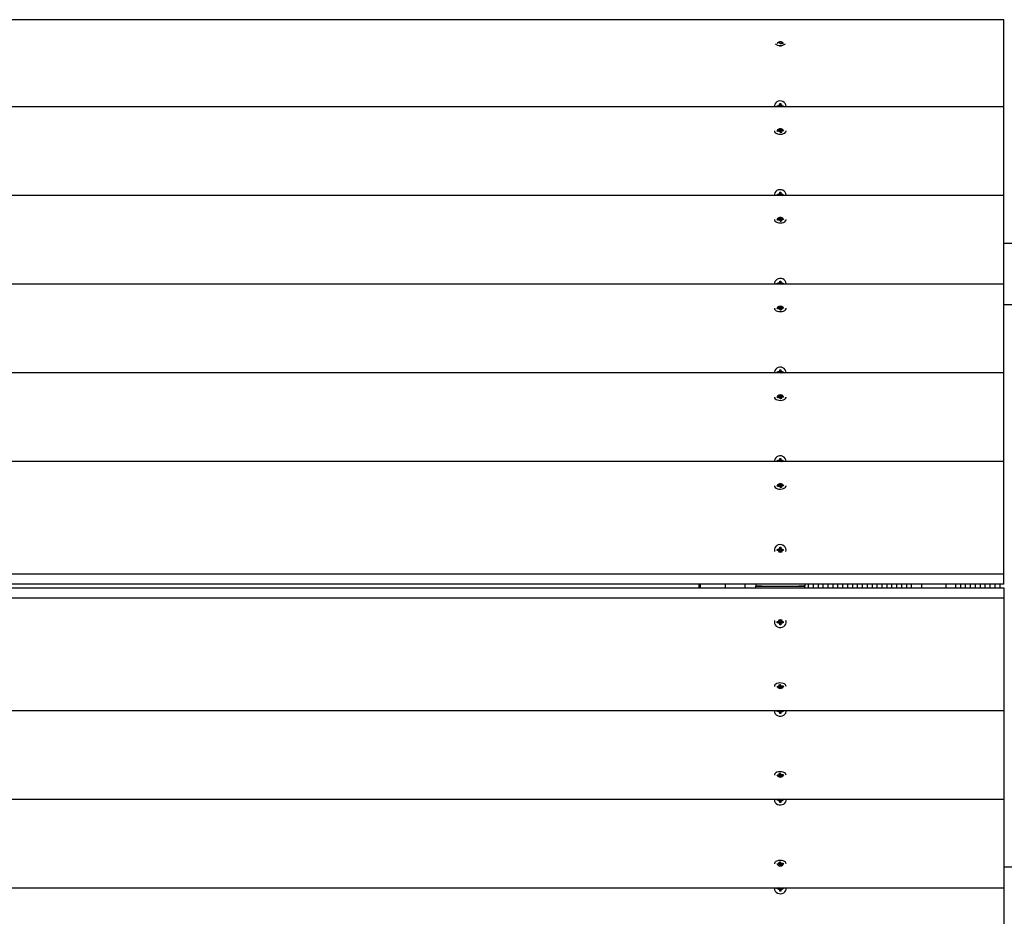
# Model space of a CAD drawing. Units: millimetres. Extents: x 0.4 to 19, y 2.4 to 14.8.
# Drawn here: x 14.5 to 15.3, y 11.9 to 12.6 of the extents above; entities that cross this region are included whole.
import ezdxf

# ---------------------------------------------------------------- set-up
doc = ezdxf.new("R2010")
doc.units = ezdxf.units.MM
doc.header["$LTSCALE"] = 100
doc.header["$PDSIZE"] = -1
doc.linetypes.add('SLD-Сплошная', pattern=[0])
doc.styles.add('SLDTEXTSTYLE1', font='isocpeui.ttf')
doc.dimstyles.new('SLDDIMSTYLE3', dxfattribs={"dimtxt": 0.3, "dimasz": 0.3, "dimexe": 0, "dimexo": 0.0625, "dimgap": 0.075, "dimtad": 1, "dimrnd": 1e-09, "dimzin": 12, "dimdsep": 46, "dimtxsty": 'SLDTEXTSTYLE1', "dimcen": 0.09, "dimadec": 0, "dimazin": 3, "dimtfac": 1, "dimtofl": 0, "dimtmove": 0, "dimatfit": 3, "dimfxl": 1, "dimfrac": 2, "dimtolj": 1, "dimtzin": 12, "dimarcsym": 0})

# ---------------------------------------------------------------- blocks, each defined once
blk = doc.blocks.new('*D32')
at = {"color": 0, "lineweight": -2, "transparency": 16777216}
for p, q in [((4.28787, 12.35324), (4.28787, 3.87601)), ((16.9502, 9.59524), (16.9502, 3.87601)), ((4.58787, 3.87601), (16.6502, 3.87601))]:
    blk.add_line(p, q, dxfattribs=at)
at = {"color": 0, "transparency": 16777216}
for points in [[(4.58787, 3.92601), (4.58787, 3.82601), (4.28787, 3.87601)], [(16.6502, 3.92601), (16.6502, 3.82601), (16.9502, 3.87601)]]:
    blk.add_solid(points, dxfattribs=at)
at = {"layer": 'Defpoints', "color": 0, "transparency": 16777216}
for p in [(4.28787, 12.41574), (16.9502, 9.65774), (16.9502, 3.87601)]:
    blk.add_point(p, dxfattribs=at)
at = {"color": 0, "transparency": 16777216, "insert": (10.61904, 4.10101), "char_height": 0.3, "attachment_point": 5, "style": 'SLDTEXTSTYLE1'}
blk.add_mtext('\\A1;12.66 м', dxfattribs=at)

msp = doc.modelspace()

# ---------------------------------------------------------------- linework, layer by layer
at = {"color": 7, "linetype": 'SLD-Сплошная', "lineweight": 25}
for p, q in [((15.27504, 12.58205), (13.67504, 12.58205)), ((15.27504, 12.51119), (15.27504, 12.58205)), ((15.09192, 12.56339), (15.09111, 12.5633)), ((15.09206, 12.56298), (15.0923, 12.56337)), ((15.09261, 12.56325), (15.09206, 12.56298)), ((15.09299, 12.56236), (15.09277, 12.56305)), ((15.09398, 12.56247), (15.09299, 12.56236)), ((15.09374, 12.56324), (15.09374, 12.56244)), ((15.09375, 12.56316), (15.09398, 12.56247)), ((15.09446, 12.56324), (15.09378, 12.56337)), ((15.09399, 12.56355), (15.09446, 12.56324)), ((15.09181, 12.51263), (15.09244, 12.5123)), ((15.09217, 12.51206), (15.09181, 12.51263)), ((15.09254, 12.51374), (15.09354, 12.51374)), ((15.09254, 12.51263), (15.09254, 12.51374)), ((15.09254, 12.51223), (15.09254, 12.51263)), ((15.09354, 12.51374), (15.09354, 12.51263)), ((15.09354, 12.51223), (15.09354, 12.51263)), ((15.09363, 12.5123), (15.09426, 12.51263)), ((15.09426, 12.51263), (15.0939, 12.51206)), ((15.27504, 12.51119), (13.67504, 12.51119)), ((15.08824, 12.51152), (15.08824, 12.51136)), ((15.09059, 12.51197), (15.09181, 12.51197)), ((15.09059, 12.51119), (15.09059, 12.51197)), ((15.09094, 12.51171), (15.09059, 12.51197)), ((15.09426, 12.51197), (15.09549, 12.51197)), ((15.09513, 12.51171), (15.09549, 12.51197)), ((15.09549, 12.51197), (15.09549, 12.51119)), ((15.09784, 12.51136), (15.09784, 12.51152)), ((15.27504, 12.43892), (15.27504, 12.51119)), ((15.09054, 12.49155), (15.09174, 12.49168)), ((15.09072, 12.49099), (15.09054, 12.49155)), ((15.09094, 12.49101), (15.09054, 12.49155)), ((15.09192, 12.49112), (15.09072, 12.49099)), ((15.09161, 12.49209), (15.09229, 12.49195)), ((15.09208, 12.49177), (15.09161, 12.49209)), ((15.09206, 12.49071), (15.0923, 12.4911)), ((15.09261, 12.49098), (15.09206, 12.49071)), ((15.09232, 12.49217), (15.09209, 12.49286)), ((15.0921, 12.49286), (15.09307, 12.49296)), ((15.09233, 12.49084), (15.09233, 12.49209)), ((15.09299, 12.49009), (15.09277, 12.49078)), ((15.09294, 12.49026), (15.09333, 12.49031)), ((15.09398, 12.4902), (15.09299, 12.49009)), ((15.09308, 12.49296), (15.0933, 12.49227)), ((15.0933, 12.49053), (15.09308, 12.49296)), ((15.09346, 12.49208), (15.09401, 12.49235)), ((15.09374, 12.49097), (15.09374, 12.49017)), ((15.09375, 12.49089), (15.09398, 12.4902)), ((15.09401, 12.49235), (15.09377, 12.49195)), ((15.09446, 12.49097), (15.09378, 12.4911)), ((15.09399, 12.49128), (15.09446, 12.49097)), ((15.09415, 12.49194), (15.09535, 12.49207)), ((15.09554, 12.4915), (15.09433, 12.49137)), ((15.09495, 12.49144), (15.09535, 12.49207)), ((15.09535, 12.49207), (15.09554, 12.4915)), ((15.09181, 12.44036), (15.09244, 12.44003)), ((15.09217, 12.43979), (15.09181, 12.44036)), ((15.09254, 12.44147), (15.09354, 12.44147)), ((15.09254, 12.44036), (15.09254, 12.44147)), ((15.09254, 12.43946), (15.09254, 12.44036)), ((15.09354, 12.44147), (15.09354, 12.44036)), ((15.09354, 12.43946), (15.09354, 12.44036)), ((15.09363, 12.44003), (15.09426, 12.44036)), ((15.09426, 12.44036), (15.0939, 12.43979)), ((15.27504, 12.43892), (13.67504, 12.43892)), ((15.08824, 12.43925), (15.08824, 12.439)), ((15.08824, 12.439), (15.08824, 12.43889)), ((15.09059, 12.4397), (15.09181, 12.4397)), ((15.09059, 12.43892), (15.09059, 12.4397)), ((15.09165, 12.43892), (15.09059, 12.4397)), ((15.09253, 12.43928), (15.09354, 12.43928)), ((15.09426, 12.4397), (15.09549, 12.4397)), ((15.09442, 12.43892), (15.09549, 12.4397)), ((15.09549, 12.4397), (15.09549, 12.43892)), ((15.09783, 12.43889), (15.09784, 12.439)), ((15.09784, 12.439), (15.09784, 12.43925)), ((15.27504, 12.36665), (15.27504, 12.43892)), ((15.09054, 12.41928), (15.09174, 12.41941)), ((15.09072, 12.41872), (15.09054, 12.41928)), ((15.09094, 12.41874), (15.09054, 12.41928)), ((15.09192, 12.41885), (15.09072, 12.41872)), ((15.09161, 12.41982), (15.09229, 12.41968)), ((15.09208, 12.4195), (15.09161, 12.41982)), ((15.09206, 12.41844), (15.0923, 12.41883)), ((15.09261, 12.41871), (15.09206, 12.41844)), ((15.09232, 12.41989), (15.09209, 12.42058)), ((15.0921, 12.42059), (15.09307, 12.42069)), ((15.09233, 12.41857), (15.09233, 12.41982)), ((15.09299, 12.41782), (15.09277, 12.41851)), ((15.09294, 12.41799), (15.09333, 12.41804)), ((15.09398, 12.41793), (15.09299, 12.41782)), ((15.09308, 12.42069), (15.0933, 12.42)), ((15.0933, 12.41826), (15.09308, 12.42069)), ((15.09346, 12.41981), (15.09401, 12.42008)), ((15.09374, 12.4187), (15.09374, 12.4179)), ((15.09375, 12.41862), (15.09398, 12.41793)), ((15.09401, 12.42008), (15.09377, 12.41968)), ((15.09446, 12.4187), (15.09378, 12.41883)), ((15.09399, 12.41901), (15.09446, 12.4187)), ((15.09415, 12.41967), (15.09535, 12.4198)), ((15.09554, 12.41923), (15.09433, 12.4191)), ((15.09495, 12.41917), (15.09535, 12.4198)), ((15.09535, 12.4198), (15.09554, 12.41923)), ((15.53808, 12.39974), (15.27504, 12.39974)), ((15.09254, 12.3692), (15.09354, 12.3692)), ((15.09254, 12.36809), (15.09254, 12.3692)), ((15.09354, 12.3692), (15.09354, 12.36809)), ((15.27504, 12.36665), (13.67504, 12.36665)), ((15.08824, 12.36698), (15.08824, 12.36672)), ((15.08824, 12.36672), (15.08824, 12.36662)), ((15.09059, 12.36743), (15.09181, 12.36743)), ((15.09059, 12.36665), (15.09059, 12.36743)), ((15.09165, 12.36665), (15.09059, 12.36743)), ((15.09181, 12.36809), (15.09244, 12.36776)), ((15.09217, 12.36752), (15.09181, 12.36809)), ((15.09253, 12.367), (15.09354, 12.367)), ((15.09254, 12.36719), (15.09254, 12.36809)), ((15.09354, 12.36719), (15.09354, 12.36809)), ((15.09363, 12.36776), (15.09426, 12.36809)), ((15.09426, 12.36809), (15.0939, 12.36752)), ((15.09426, 12.36743), (15.09549, 12.36743)), ((15.09442, 12.36665), (15.09549, 12.36743)), ((15.09549, 12.36743), (15.09549, 12.36665)), ((15.09783, 12.36662), (15.09784, 12.36672)), ((15.09784, 12.36672), (15.09784, 12.36698)), ((15.27504, 12.29438), (15.27504, 12.36665)), ((15.09054, 12.34701), (15.09174, 12.34714)), ((15.09072, 12.34645), (15.09054, 12.34701)), ((15.09094, 12.34647), (15.09054, 12.34701)), ((15.09192, 12.34657), (15.09072, 12.34645)), ((15.09161, 12.34755), (15.09229, 12.34741)), ((15.09208, 12.34723), (15.09161, 12.34755)), ((15.09206, 12.34617), (15.0923, 12.34656)), ((15.09261, 12.34644), (15.09206, 12.34617)), ((15.09232, 12.34762), (15.09209, 12.34831)), ((15.0921, 12.34831), (15.09307, 12.34842)), ((15.09233, 12.3463), (15.09233, 12.34755)), ((15.09299, 12.34555), (15.09277, 12.34624)), ((15.09294, 12.34572), (15.09333, 12.34577)), ((15.09398, 12.34566), (15.09299, 12.34555)), ((15.09308, 12.34842), (15.0933, 12.34773)), ((15.0933, 12.34599), (15.09308, 12.34842)), ((15.09346, 12.34754), (15.09401, 12.34781)), ((15.09374, 12.34642), (15.09374, 12.34563)), ((15.09375, 12.34635), (15.09398, 12.34566)), ((15.09401, 12.34781), (15.09377, 12.34741)), ((15.09446, 12.34642), (15.09378, 12.34656)), ((15.09399, 12.34674), (15.09446, 12.34642)), ((15.09415, 12.3474), (15.09535, 12.34753)), ((15.09554, 12.34696), (15.09433, 12.34683)), ((15.09495, 12.3469), (15.09535, 12.34753)), ((15.09535, 12.34753), (15.09554, 12.34696)), ((15.63768, 12.34974), (15.27504, 12.34974)), ((15.09254, 12.29693), (15.09354, 12.29693)), ((15.09254, 12.29582), (15.09254, 12.29693)), ((15.09354, 12.29693), (15.09354, 12.29582)), ((15.27504, 12.29438), (13.67504, 12.29438)), ((15.08824, 12.29471), (15.08824, 12.29445)), ((15.08824, 12.29445), (15.08824, 12.29435)), ((15.09059, 12.29516), (15.09181, 12.29516)), ((15.09059, 12.29438), (15.09059, 12.29516)), ((15.09165, 12.29438), (15.09059, 12.29516)), ((15.09181, 12.29582), (15.09244, 12.29549)), ((15.09217, 12.29525), (15.09181, 12.29582)), ((15.09253, 12.29473), (15.09354, 12.29473)), ((15.09254, 12.29492), (15.09254, 12.29582)), ((15.09354, 12.29492), (15.09354, 12.29582)), ((15.09363, 12.29549), (15.09426, 12.29582)), ((15.09426, 12.29582), (15.0939, 12.29525)), ((15.09426, 12.29516), (15.09549, 12.29516)), ((15.09442, 12.29438), (15.09549, 12.29516)), ((15.09549, 12.29516), (15.09549, 12.29438)), ((15.09783, 12.29435), (15.09784, 12.29445)), ((15.09784, 12.29445), (15.09784, 12.29471)), ((15.27504, 12.22211), (15.27504, 12.29438)), ((15.09054, 12.27474), (15.09174, 12.27487)), ((15.09072, 12.27417), (15.09054, 12.27474)), ((15.09094, 12.2742), (15.09054, 12.27474)), ((15.09192, 12.2743), (15.09072, 12.27417)), ((15.09161, 12.27528), (15.09229, 12.27514)), ((15.09208, 12.27496), (15.09161, 12.27528)), ((15.09206, 12.2739), (15.0923, 12.27429)), ((15.09261, 12.27417), (15.09206, 12.2739)), ((15.09232, 12.27535), (15.09209, 12.27604)), ((15.0921, 12.27604), (15.09307, 12.27615)), ((15.09233, 12.27403), (15.09233, 12.27528)), ((15.09299, 12.27328), (15.09277, 12.27397)), ((15.09294, 12.27345), (15.09333, 12.27349)), ((15.09398, 12.27339), (15.09299, 12.27328)), ((15.09308, 12.27615), (15.0933, 12.27546)), ((15.0933, 12.27372), (15.09308, 12.27615)), ((15.09346, 12.27526), (15.09401, 12.27554)), ((15.09374, 12.27415), (15.09374, 12.27336)), ((15.09375, 12.27408), (15.09398, 12.27339)), ((15.09401, 12.27554), (15.09377, 12.27514)), ((15.09446, 12.27415), (15.09378, 12.27429)), ((15.09399, 12.27447), (15.09446, 12.27415)), ((15.09415, 12.27513), (15.09535, 12.27526)), ((15.09554, 12.27469), (15.09433, 12.27456)), ((15.09495, 12.27463), (15.09535, 12.27526)), ((15.09535, 12.27525), (15.09554, 12.27469)), ((15.09254, 12.22466), (15.09354, 12.22466)), ((15.09254, 12.22355), (15.09254, 12.22466)), ((15.09354, 12.22466), (15.09354, 12.22355)), ((15.27504, 12.22211), (13.67504, 12.22211)), ((15.08824, 12.22244), (15.08824, 12.22218)), ((15.08824, 12.22218), (15.08824, 12.22207)), ((15.09059, 12.22289), (15.09181, 12.22289)), ((15.09059, 12.22211), (15.09059, 12.22289)), ((15.09165, 12.22211), (15.09059, 12.22289)), ((15.09181, 12.22355), (15.09244, 12.22322)), ((15.09217, 12.22298), (15.09181, 12.22355)), ((15.09253, 12.22246), (15.09354, 12.22246)), ((15.09254, 12.22265), (15.09254, 12.22355)), ((15.09354, 12.22265), (15.09354, 12.22355)), ((15.09363, 12.22322), (15.09426, 12.22355)), ((15.09426, 12.22355), (15.0939, 12.22298)), ((15.09426, 12.22289), (15.09549, 12.22289)), ((15.09442, 12.22211), (15.09549, 12.22289)), ((15.09549, 12.22289), (15.09549, 12.22211)), ((15.09783, 12.22207), (15.09784, 12.22218)), ((15.09784, 12.22218), (15.09784, 12.22244)), ((15.27504, 12.13034), (15.27504, 12.22211)), ((15.09054, 12.20247), (15.09174, 12.2026)), ((15.09072, 12.2019), (15.09054, 12.20247)), ((15.09094, 12.20193), (15.09054, 12.20247)), ((15.09192, 12.20203), (15.09072, 12.2019)), ((15.09161, 12.20301), (15.09229, 12.20287)), ((15.09208, 12.20269), (15.09161, 12.20301)), ((15.09206, 12.20162), (15.0923, 12.20202)), ((15.09261, 12.2019), (15.09206, 12.20162)), ((15.09232, 12.20308), (15.09209, 12.20377)), ((15.0921, 12.20377), (15.09307, 12.20388)), ((15.09233, 12.20176), (15.09233, 12.20301)), ((15.09299, 12.20101), (15.09277, 12.2017)), ((15.09294, 12.20118), (15.09333, 12.20122)), ((15.09398, 12.20112), (15.09299, 12.20101)), ((15.09308, 12.20388), (15.0933, 12.20319)), ((15.0933, 12.20145), (15.09308, 12.20388)), ((15.09346, 12.20299), (15.09401, 12.20326)), ((15.09374, 12.20188), (15.09374, 12.20109)), ((15.09375, 12.20181), (15.09398, 12.20112)), ((15.09401, 12.20326), (15.09377, 12.20287)), ((15.09446, 12.20188), (15.09378, 12.20202)), ((15.09399, 12.2022), (15.09446, 12.20188)), ((15.09415, 12.20286), (15.09535, 12.20299)), ((15.09554, 12.20242), (15.09433, 12.20229)), ((15.09495, 12.20236), (15.09535, 12.20298)), ((15.09535, 12.20298), (15.09554, 12.20242)), ((15.09254, 12.15239), (15.09354, 12.15239)), ((15.09254, 12.15128), (15.09254, 12.15239)), ((15.09354, 12.15239), (15.09354, 12.15128)), ((15.08824, 12.15017), (15.08824, 12.14991)), ((15.08824, 12.14991), (15.08824, 12.1498)), ((15.09059, 12.15062), (15.09181, 12.15062)), ((15.09059, 12.14971), (15.09059, 12.15062)), ((15.09181, 12.14972), (15.09059, 12.15062)), ((15.09181, 12.14971), (15.09059, 12.14971)), ((15.09181, 12.15128), (15.09244, 12.15095)), ((15.09217, 12.15071), (15.09181, 12.15128)), ((15.09181, 12.14906), (15.09217, 12.14963)), ((15.09244, 12.14938), (15.09181, 12.14906)), ((15.09253, 12.15019), (15.09354, 12.15019)), ((15.09254, 12.15038), (15.09254, 12.15128)), ((15.09254, 12.1484), (15.09254, 12.14906)), ((15.09354, 12.15038), (15.09354, 12.15128)), ((15.09354, 12.14906), (15.09354, 12.1484)), ((15.09363, 12.15095), (15.09426, 12.15128)), ((15.09426, 12.14906), (15.09363, 12.14938)), ((15.09426, 12.15128), (15.0939, 12.15071)), ((15.0939, 12.14963), (15.09426, 12.14906)), ((15.09426, 12.15062), (15.09549, 12.15062)), ((15.09426, 12.14972), (15.09549, 12.15062)), ((15.09549, 12.14971), (15.09426, 12.14971)), ((15.09549, 12.15062), (15.09549, 12.14971)), ((15.09783, 12.1498), (15.09784, 12.14991)), ((15.09784, 12.14991), (15.09784, 12.15017)), ((15.27504, 12.13034), (13.67504, 12.13034)), ((15.27504, 12.12215), (15.27504, 12.13034)), ((15.27504, 12.12215), (13.67504, 12.12215)), ((15.02704, 12.11932), (15.02704, 12.12215)), ((15.02804, 12.11932), (15.02804, 12.12215)), ((15.04804, 12.12215), (15.04804, 12.11932)), ((15.06404, 12.12215), (15.06404, 12.11932)), ((15.07304, 12.12215), (15.07304, 12.12074)), ((15.07804, 12.12074), (15.07304, 12.12074)), ((15.07304, 12.11932), (15.07304, 12.12074)), ((15.07304, 12.12074), (15.07804, 12.12074)), ((15.07804, 12.12074), (15.10804, 12.12074)), ((15.11304, 12.12074), (15.10804, 12.12074)), ((15.10804, 12.12074), (15.11304, 12.12074)), ((15.11304, 12.12215), (15.11304, 12.12074)), ((15.11304, 12.11932), (15.11304, 12.12074)), ((15.11604, 12.11932), (15.11604, 12.12215)), ((15.12004, 12.11932), (15.12004, 12.12215)), ((15.12404, 12.11932), (15.12404, 12.12215)), ((15.12804, 12.11932), (15.12804, 12.12215)), ((15.13204, 12.11932), (15.13204, 12.12215)), ((15.13604, 12.11932), (15.13604, 12.12215)), ((15.14004, 12.11932), (15.14004, 12.12215)), ((15.14404, 12.11932), (15.14404, 12.12215)), ((15.14804, 12.11932), (15.14804, 12.12215)), ((15.15204, 12.11932), (15.15204, 12.12215)), ((15.15604, 12.11932), (15.15604, 12.12215)), ((15.16004, 12.11932), (15.16004, 12.12215)), ((15.16404, 12.11932), (15.16404, 12.12215)), ((15.16804, 12.11932), (15.16804, 12.12215)), ((15.17204, 12.11932), (15.17204, 12.12215)), ((15.17604, 12.11932), (15.17604, 12.12215)), ((15.18004, 12.11932), (15.18004, 12.12215)), ((15.18404, 12.11932), (15.18404, 12.12215)), ((15.18804, 12.11932), (15.18804, 12.12215)), ((15.19204, 12.11932), (15.19204, 12.12215)), ((15.19604, 12.11932), (15.19604, 12.12215)), ((15.20004, 12.11932), (15.20004, 12.12215)), ((15.20804, 12.12215), (15.20804, 12.11932)), ((15.22804, 12.11932), (15.22804, 12.12215)), ((15.23604, 12.11932), (15.23604, 12.12215)), ((15.24004, 12.11932), (15.24004, 12.12215)), ((15.24404, 12.11932), (15.24404, 12.12215)), ((15.24804, 12.11932), (15.24804, 12.12215)), ((15.25204, 12.11932), (15.25204, 12.12215)), ((15.25604, 12.11932), (15.25604, 12.12215)), ((15.26004, 12.11932), (15.26004, 12.12215)), ((15.26404, 12.11932), (15.26404, 12.12215)), ((15.26804, 12.11932), (15.26804, 12.12215)), ((15.27204, 12.11932), (15.27204, 12.12215)), ((13.67504, 12.11932), (15.27504, 12.11932)), ((15.27504, 12.11932), (15.27504, 12.11113)), ((13.67504, 12.11113), (15.27504, 12.11113)), ((15.27504, 12.11113), (15.27504, 12.01936)), ((15.08824, 12.09167), (15.08824, 12.09156)), ((15.08824, 12.09156), (15.08824, 12.09131)), ((15.09059, 12.09176), (15.09181, 12.09176)), ((15.09059, 12.09085), (15.09059, 12.09176)), ((15.09181, 12.09175), (15.09059, 12.09085)), ((15.09181, 12.09085), (15.09059, 12.09085)), ((15.09181, 12.09242), (15.09244, 12.09209)), ((15.09217, 12.09185), (15.09181, 12.09242)), ((15.09181, 12.0902), (15.09217, 12.09077)), ((15.09244, 12.09052), (15.09181, 12.0902)), ((15.09354, 12.09128), (15.09253, 12.09128)), ((15.09254, 12.09242), (15.09254, 12.09307)), ((15.09254, 12.09109), (15.09254, 12.0902)), ((15.09254, 12.08909), (15.09254, 12.0902)), ((15.09354, 12.08909), (15.09254, 12.08909)), ((15.09354, 12.09307), (15.09354, 12.09242)), ((15.09354, 12.09109), (15.09354, 12.0902)), ((15.09354, 12.0902), (15.09354, 12.08909)), ((15.09363, 12.09209), (15.09426, 12.09242)), ((15.09426, 12.0902), (15.09363, 12.09052)), ((15.09426, 12.09242), (15.0939, 12.09185)), ((15.0939, 12.09077), (15.09426, 12.0902)), ((15.09426, 12.09176), (15.09549, 12.09176)), ((15.09426, 12.09175), (15.09549, 12.09085)), ((15.09549, 12.09085), (15.09426, 12.09085)), ((15.09549, 12.09176), (15.09549, 12.09085)), ((15.09784, 12.09156), (15.09783, 12.09167)), ((15.09784, 12.09131), (15.09784, 12.09156)), ((15.09161, 12.03959), (15.09229, 12.03945)), ((15.09208, 12.03927), (15.09161, 12.03959)), ((15.09209, 12.04036), (15.09308, 12.04046)), ((15.09232, 12.03967), (15.09209, 12.04036)), ((15.09233, 12.03959), (15.09233, 12.04038)), ((15.09313, 12.04029), (15.09274, 12.04025)), ((15.09277, 12.04002), (15.09299, 12.0376)), ((15.09308, 12.04046), (15.0933, 12.03977)), ((15.09346, 12.03958), (15.09401, 12.03985)), ((15.09374, 12.03971), (15.09374, 12.03847)), ((15.09401, 12.03985), (15.09377, 12.03946)), ((15.09415, 12.03944), (15.09535, 12.03957)), ((15.09513, 12.03955), (15.09553, 12.03901)), ((15.09535, 12.03957), (15.09553, 12.03901)), ((15.09054, 12.03905), (15.09174, 12.03918)), ((15.09072, 12.03849), (15.09054, 12.03905)), ((15.09112, 12.03911), (15.09072, 12.03849)), ((15.09192, 12.03862), (15.09072, 12.03849)), ((15.09206, 12.03821), (15.0923, 12.0386)), ((15.09261, 12.03848), (15.09206, 12.03821)), ((15.09299, 12.03759), (15.09277, 12.03828)), ((15.09398, 12.0377), (15.093, 12.03759)), ((15.09375, 12.03839), (15.09398, 12.0377)), ((15.09446, 12.03847), (15.09378, 12.03861)), ((15.09399, 12.03878), (15.09446, 12.03847)), ((15.09553, 12.03901), (15.09433, 12.03888)), ((13.67504, 12.01936), (15.27504, 12.01936)), ((15.08824, 12.0194), (15.08824, 12.01929)), ((15.08824, 12.01929), (15.08824, 12.01904)), ((15.09059, 12.01858), (15.09059, 12.01936)), ((15.09165, 12.01936), (15.09059, 12.01858)), ((15.09181, 12.01858), (15.09059, 12.01858)), ((15.09181, 12.01793), (15.09217, 12.01849)), ((15.09244, 12.01825), (15.09181, 12.01793)), ((15.09354, 12.01901), (15.09253, 12.01901)), ((15.09254, 12.01882), (15.09254, 12.01793)), ((15.09254, 12.01682), (15.09254, 12.01793)), ((15.09354, 12.01682), (15.09254, 12.01682)), ((15.09354, 12.01882), (15.09354, 12.01793)), ((15.09354, 12.01793), (15.09354, 12.01682)), ((15.09426, 12.01793), (15.09363, 12.01825)), ((15.0939, 12.01849), (15.09426, 12.01793)), ((15.09549, 12.01858), (15.09426, 12.01858)), ((15.09442, 12.01936), (15.09549, 12.01858)), ((15.09549, 12.01936), (15.09549, 12.01858)), ((15.09784, 12.01929), (15.09783, 12.0194)), ((15.09784, 12.01904), (15.09784, 12.01929)), ((15.27504, 12.01936), (15.27504, 11.94709)), ((15.09161, 11.96732), (15.09229, 11.96718)), ((15.09208, 11.967), (15.09161, 11.96732)), ((15.09209, 11.96809), (15.09308, 11.96819)), ((15.09232, 11.9674), (15.09209, 11.96809)), ((15.09233, 11.96732), (15.09233, 11.96811)), ((15.09313, 11.96802), (15.09274, 11.96798)), ((15.09277, 11.96775), (15.09299, 11.96532)), ((15.09308, 11.96819), (15.0933, 11.9675)), ((15.09346, 11.96731), (15.09401, 11.96758)), ((15.09374, 11.96744), (15.09374, 11.9662)), ((15.09401, 11.96758), (15.09377, 11.96719)), ((15.09415, 11.96717), (15.09535, 11.9673)), ((15.09513, 11.96727), (15.09553, 11.96674)), ((15.09535, 11.9673), (15.09553, 11.96674)), ((15.09054, 11.96678), (15.09174, 11.96691)), ((15.09072, 11.96622), (15.09054, 11.96678)), ((15.09112, 11.96684), (15.09072, 11.96622)), ((15.09192, 11.96635), (15.09072, 11.96622)), ((15.09206, 11.96594), (15.0923, 11.96633)), ((15.09261, 11.96621), (15.09206, 11.96594)), ((15.09299, 11.96532), (15.09277, 11.96601)), ((15.09398, 11.96543), (15.093, 11.96532)), ((15.09375, 11.96612), (15.09398, 11.96543)), ((15.09446, 11.9662), (15.09378, 11.96633)), ((15.09399, 11.96651), (15.09446, 11.9662)), ((15.09553, 11.96673), (15.09433, 11.96661)), ((13.67504, 11.94709), (15.27504, 11.94709)), ((15.08824, 11.94713), (15.08824, 11.94702)), ((15.08824, 11.94702), (15.08824, 11.94677)), ((15.09059, 11.94631), (15.09059, 11.94709)), ((15.09165, 11.94709), (15.09059, 11.94631)), ((15.09181, 11.94631), (15.09059, 11.94631)), ((15.09181, 11.94565), (15.09217, 11.94622)), ((15.09244, 11.94598), (15.09181, 11.94565)), ((15.09354, 11.94674), (15.09253, 11.94674)), ((15.09254, 11.94655), (15.09254, 11.94565)), ((15.09254, 11.94454), (15.09254, 11.94565)), ((15.09354, 11.94454), (15.09254, 11.94454)), ((15.09354, 11.94655), (15.09354, 11.94565)), ((15.09354, 11.94565), (15.09354, 11.94454)), ((15.09426, 11.94565), (15.09363, 11.94598)), ((15.0939, 11.94622), (15.09426, 11.94565)), ((15.09549, 11.94631), (15.09426, 11.94631)), ((15.09442, 11.94709), (15.09549, 11.94631)), ((15.09549, 11.94709), (15.09549, 11.94631)), ((15.09784, 11.94702), (15.09783, 11.94713)), ((15.09784, 11.94677), (15.09784, 11.94702)), ((15.27504, 11.94709), (15.27504, 11.87482)), ((15.09161, 11.89505), (15.09229, 11.89491)), ((15.09208, 11.89473), (15.09161, 11.89505)), ((15.09209, 11.89582), (15.09308, 11.89592)), ((15.09232, 11.89512), (15.09209, 11.89582)), ((15.09233, 11.89505), (15.09233, 11.89584)), ((15.09313, 11.89575), (15.09274, 11.89571)), ((15.09277, 11.89548), (15.09299, 11.89305)), ((15.09308, 11.89592), (15.0933, 11.89523)), ((15.09346, 11.89504), (15.09401, 11.89531)), ((15.09374, 11.89517), (15.09374, 11.89393)), ((15.09401, 11.89531), (15.09377, 11.89491)), ((15.09415, 11.8949), (15.09535, 11.89503)), ((15.09513, 11.895), (15.09553, 11.89446)), ((15.09535, 11.89503), (15.09553, 11.89447)), ((15.09054, 11.89451), (15.09174, 11.89464)), ((15.09072, 11.89395), (15.09054, 11.89451)), ((15.09112, 11.89457), (15.09072, 11.89395)), ((15.09192, 11.89408), (15.09072, 11.89395)), ((15.09206, 11.89367), (15.0923, 11.89406)), ((15.09261, 11.89394), (15.09206, 11.89367)), ((15.09299, 11.89305), (15.09277, 11.89374)), ((15.09398, 11.89316), (15.093, 11.89305)), ((15.09375, 11.89385), (15.09398, 11.89316)), ((15.09446, 11.89393), (15.09378, 11.89406)), ((15.09399, 11.89424), (15.09446, 11.89393)), ((15.09553, 11.89446), (15.09433, 11.89433)), ((15.63768, 11.89174), (15.27504, 11.89174)), ((13.67504, 11.87482), (15.27504, 11.87482)), ((15.08824, 11.87486), (15.08824, 11.87475)), ((15.08824, 11.87475), (15.08824, 11.87449)), ((15.09059, 11.87404), (15.09059, 11.87482)), ((15.09165, 11.87482), (15.09059, 11.87404)), ((15.09181, 11.87404), (15.09059, 11.87404)), ((15.09181, 11.87338), (15.09217, 11.87395)), ((15.09244, 11.87371), (15.09181, 11.87338)), ((15.09354, 11.87447), (15.09253, 11.87447)), ((15.09254, 11.87428), (15.09254, 11.87338)), ((15.09254, 11.87227), (15.09254, 11.87338)), ((15.09354, 11.87227), (15.09254, 11.87227)), ((15.09354, 11.87428), (15.09354, 11.87338)), ((15.09354, 11.87338), (15.09354, 11.87227)), ((15.09426, 11.87338), (15.09363, 11.87371)), ((15.0939, 11.87395), (15.09426, 11.87338)), ((15.09549, 11.87404), (15.09426, 11.87404)), ((15.09442, 11.87482), (15.09549, 11.87404)), ((15.09549, 11.87482), (15.09549, 11.87404)), ((15.09784, 11.87475), (15.09783, 11.87486)), ((15.09784, 11.87449), (15.09784, 11.87475)), ((15.27504, 11.87482), (15.27504, 11.80255))]:
    msp.add_line(p, q, dxfattribs=at)
at = {"color": 7, "linetype": 'SLD-Сплошная', "lineweight": 25, "flags": 128}
for points in [[(15.09782, 12.51119), (15.09784, 12.51152), (15.09766, 12.51269), (15.09714, 12.51378), (15.09631, 12.5147), (15.09524, 12.51538), (15.09401, 12.51578), (15.09271, 12.51586), (15.09143, 12.51562), (15.09027, 12.51507), (15.08931, 12.51427), (15.08863, 12.51325), (15.08828, 12.51211), (15.08825, 12.51119)], [(15.08824, 12.49153), (15.08839, 12.49084), (15.08889, 12.49014), (15.08969, 12.48955), (15.09074, 12.48911), (15.09197, 12.48884), (15.09327, 12.48878), (15.09455, 12.48892), (15.09573, 12.48925), (15.0967, 12.48975), (15.0974, 12.49038), (15.09778, 12.4911), (15.09784, 12.49153)], [(15.09782, 12.43892), (15.09784, 12.43925), (15.09766, 12.44042), (15.09714, 12.44151), (15.09631, 12.44243), (15.09524, 12.44311), (15.09401, 12.44351), (15.09271, 12.44359), (15.09143, 12.44335), (15.09027, 12.4428), (15.08931, 12.44199), (15.08863, 12.44098), (15.08828, 12.43984), (15.08825, 12.43892)], [(15.08824, 12.41926), (15.08839, 12.41857), (15.08889, 12.41787), (15.08969, 12.41728), (15.09074, 12.41684), (15.09197, 12.41657), (15.09327, 12.41651), (15.09455, 12.41664), (15.09573, 12.41698), (15.0967, 12.41748), (15.0974, 12.41811), (15.09778, 12.41883), (15.09784, 12.41926)], [(15.09782, 12.36665), (15.09784, 12.36698), (15.09766, 12.36815), (15.09714, 12.36924), (15.09631, 12.37016), (15.09524, 12.37084), (15.09401, 12.37124), (15.09271, 12.37132), (15.09143, 12.37108), (15.09027, 12.37053), (15.08931, 12.36972), (15.08863, 12.36871), (15.08828, 12.36757), (15.08825, 12.36665)], [(15.08824, 12.34699), (15.08839, 12.3463), (15.08889, 12.3456), (15.08969, 12.34501), (15.09074, 12.34457), (15.09197, 12.3443), (15.09327, 12.34424), (15.09455, 12.34437), (15.09573, 12.34471), (15.0967, 12.34521), (15.0974, 12.34584), (15.09778, 12.34656), (15.09784, 12.34699)], [(15.09782, 12.29438), (15.09784, 12.29471), (15.09766, 12.29588), (15.09714, 12.29697), (15.09631, 12.29789), (15.09524, 12.29857), (15.09401, 12.29897), (15.09271, 12.29905), (15.09143, 12.29881), (15.09027, 12.29826), (15.08931, 12.29745), (15.08863, 12.29644), (15.08828, 12.2953), (15.08825, 12.29438)], [(15.08824, 12.27472), (15.08839, 12.27402), (15.08889, 12.27333), (15.08969, 12.27274), (15.09074, 12.2723), (15.09197, 12.27203), (15.09327, 12.27197), (15.09455, 12.2721), (15.09573, 12.27244), (15.0967, 12.27294), (15.0974, 12.27357), (15.09778, 12.27429), (15.09784, 12.27472)], [(15.09782, 12.22211), (15.09784, 12.22244), (15.09766, 12.22361), (15.09714, 12.2247), (15.09631, 12.22562), (15.09524, 12.2263), (15.09401, 12.2267), (15.09271, 12.22678), (15.09143, 12.22654), (15.09027, 12.22599), (15.08931, 12.22518), (15.08863, 12.22417), (15.08828, 12.22303), (15.08825, 12.22211)], [(15.08824, 12.20244), (15.08839, 12.20175), (15.08889, 12.20106), (15.08969, 12.20047), (15.09074, 12.20003), (15.09197, 12.19976), (15.09327, 12.19969), (15.09455, 12.19983), (15.09573, 12.20016), (15.0967, 12.20067), (15.0974, 12.2013), (15.09778, 12.20202), (15.09784, 12.20244)], [(15.09784, 12.15017), (15.09766, 12.15134), (15.09714, 12.15243), (15.09631, 12.15335), (15.09524, 12.15403), (15.09401, 12.15443), (15.09271, 12.15451), (15.09143, 12.15427), (15.09027, 12.15372), (15.08931, 12.15291), (15.08863, 12.1519), (15.08828, 12.15076), (15.08828, 12.14957), (15.08846, 12.14885)], [(15.09761, 12.14885), (15.09766, 12.14899), (15.09784, 12.15017)], [(15.08824, 12.09131), (15.08841, 12.09013), (15.08893, 12.08905), (15.08976, 12.08813), (15.09083, 12.08744), (15.09206, 12.08705), (15.09336, 12.08697), (15.09464, 12.08721), (15.0958, 12.08775), (15.09676, 12.08856), (15.09744, 12.08957), (15.09779, 12.09071), (15.09779, 12.0919), (15.09761, 12.09262)], [(15.08846, 12.09262), (15.08841, 12.09248), (15.08824, 12.09131)], [(15.09784, 12.03903), (15.09768, 12.03972), (15.09718, 12.04041), (15.09638, 12.041), (15.09533, 12.04145), (15.0941, 12.04171), (15.0928, 12.04178), (15.09152, 12.04164), (15.09035, 12.04131), (15.08937, 12.04081), (15.08867, 12.04017), (15.08829, 12.03946), (15.08824, 12.03903)], [(15.08825, 12.01936), (15.08824, 12.01904), (15.08841, 12.01786), (15.08893, 12.01678), (15.08976, 12.01586), (15.09083, 12.01517), (15.09206, 12.01478), (15.09336, 12.0147), (15.09464, 12.01494), (15.0958, 12.01548), (15.09676, 12.01629), (15.09744, 12.0173), (15.09779, 12.01844), (15.09782, 12.01936)], [(15.09784, 11.96676), (15.09768, 11.96745), (15.09718, 11.96814), (15.09638, 11.96873), (15.09533, 11.96918), (15.0941, 11.96944), (15.0928, 11.96951), (15.09152, 11.96937), (15.09035, 11.96904), (15.08937, 11.96854), (15.08867, 11.9679), (15.08829, 11.96719), (15.08824, 11.96676)], [(15.08825, 11.94709), (15.08824, 11.94677), (15.08841, 11.94559), (15.08893, 11.9445), (15.08976, 11.94359), (15.09083, 11.9429), (15.09206, 11.94251), (15.09336, 11.94243), (15.09464, 11.94267), (15.0958, 11.94321), (15.09676, 11.94402), (15.09744, 11.94503), (15.09779, 11.94617), (15.09782, 11.94709)], [(15.09784, 11.89449), (15.09768, 11.89518), (15.09718, 11.89587), (15.09638, 11.89646), (15.09533, 11.89691), (15.0941, 11.89717), (15.0928, 11.89724), (15.09152, 11.8971), (15.09035, 11.89677), (15.08937, 11.89627), (15.08867, 11.89563), (15.08829, 11.89492), (15.08824, 11.89449)], [(15.08825, 11.87482), (15.08824, 11.87449), (15.08841, 11.87332), (15.08893, 11.87223), (15.08976, 11.87132), (15.09083, 11.87063), (15.09206, 11.87024), (15.09336, 11.87015), (15.09464, 11.8704), (15.0958, 11.87094), (15.09676, 11.87175), (15.09744, 11.87276), (15.09779, 11.8739), (15.09782, 11.87482)]]:
    msp.add_lwpolyline(points, dxfattribs=at)
at = {"color": 7, "linetype": 'SLD-Сплошная', "lineweight": 25}
for centre, radius, start, end in [((15.09304, 12.56777), 0.00678, 232.57851, 307.42149), ((15.09206, 12.56215), 0.00124, 78.80388, 96.12675), ((15.09241, 12.56292), 0.000386, 20.75046, 58.99901), ((15.09399, 12.56324), 0.00025, 146.77629, 198.03443), ((15.09441, 12.56267), 0.000975, 99.06108, 115.55373), ((15.09193, 12.51263), 0.000608, 327.22587, 359.94103), ((15.09414, 12.51263), 0.000608, 180.05897, 212.77413), ((15.09181, 12.51275), 0.000782, 269.84298, 297.44769), ((15.09426, 12.51276), 0.000783, 242.57528, 270.13405), ((15.09164, 12.4927), 0.00103, 275.52787, 295.18711), ((15.09206, 12.48988), 0.00124, 78.80388, 96.12675), ((15.09208, 12.49209), 0.000251, 326.80348, 18.01557), ((15.09241, 12.49065), 0.000386, 20.75046, 58.99901), ((15.09366, 12.49241), 0.000389, 200.87978, 238.83507), ((15.09373, 12.49057), 0.000478, 213.88019, 242.66658), ((15.09399, 12.49097), 0.00025, 146.77629, 198.03443), ((15.09401, 12.49318), 0.00125, 258.83447, 276.13258), ((15.09443, 12.49035), 0.00103, 95.55451, 115.16047), ((15.09193, 12.44036), 0.000608, 327.22587, 359.94103), ((15.09414, 12.44036), 0.000608, 180.05897, 212.77413), ((15.09181, 12.44048), 0.000782, 269.84298, 297.44769), ((15.0919, 12.43939), 0.000632, 312.43506, 349.71831), ((15.09417, 12.43939), 0.000636, 190.38878, 227.45784), ((15.09426, 12.44049), 0.000783, 242.57528, 270.13405), ((15.09164, 12.42043), 0.00103, 275.52787, 295.18711), ((15.09206, 12.41761), 0.00124, 78.80388, 96.12675), ((15.09208, 12.41982), 0.000251, 326.80348, 18.01557), ((15.09241, 12.41838), 0.000386, 20.75046, 58.99901), ((15.09366, 12.42014), 0.000389, 200.87978, 238.83507), ((15.09373, 12.4183), 0.000478, 213.88019, 242.66658), ((15.09399, 12.4187), 0.00025, 146.77629, 198.03443), ((15.09401, 12.42091), 0.00125, 258.83447, 276.13258), ((15.09443, 12.41808), 0.00103, 95.55451, 115.16047), ((15.09181, 12.36821), 0.000782, 269.84298, 297.44769), ((15.0919, 12.36712), 0.000632, 312.43506, 349.71831), ((15.09193, 12.36809), 0.000609, 327.24031, 359.9266), ((15.09414, 12.36809), 0.000609, 180.0734, 212.75969), ((15.09417, 12.36712), 0.000636, 190.38878, 227.45784), ((15.09426, 12.36821), 0.000783, 242.57528, 270.13405), ((15.09164, 12.34816), 0.00103, 275.52787, 295.18711), ((15.09206, 12.34534), 0.00124, 78.80388, 96.12675), ((15.09208, 12.34755), 0.000251, 326.80837, 18.01068), ((15.09241, 12.34611), 0.000386, 20.75046, 58.99901), ((15.09366, 12.34787), 0.000389, 200.87978, 238.83507), ((15.09373, 12.34603), 0.000478, 213.88019, 242.66658), ((15.09399, 12.34643), 0.00025, 146.77629, 198.03443), ((15.09401, 12.34864), 0.00125, 258.83447, 276.13258), ((15.09443, 12.34581), 0.00103, 95.55451, 115.16047), ((15.09181, 12.29594), 0.000782, 269.84298, 297.44769), ((15.0919, 12.29485), 0.000632, 312.43506, 349.71831), ((15.09193, 12.29582), 0.000609, 327.24031, 359.9266), ((15.09414, 12.29582), 0.000609, 180.0734, 212.75969), ((15.09417, 12.29485), 0.000636, 190.38878, 227.45784), ((15.09426, 12.29594), 0.000783, 242.57528, 270.13405), ((15.09164, 12.27589), 0.00103, 275.52787, 295.18711), ((15.09206, 12.27307), 0.00124, 78.80388, 96.12675), ((15.09208, 12.27528), 0.000251, 326.80837, 18.01068), ((15.09241, 12.27384), 0.000386, 20.75046, 58.99901), ((15.09366, 12.2756), 0.000389, 200.87978, 238.83507), ((15.09373, 12.27376), 0.000478, 213.88019, 242.66658), ((15.09399, 12.27415), 0.00025, 146.77629, 198.03443), ((15.09401, 12.27637), 0.00125, 258.83447, 276.13258), ((15.09443, 12.27354), 0.00103, 95.55451, 115.16047), ((15.09181, 12.22367), 0.000782, 269.84298, 297.44769), ((15.0919, 12.22258), 0.000632, 312.43506, 349.71831), ((15.09193, 12.22355), 0.000609, 327.24031, 359.9266), ((15.09414, 12.22355), 0.000609, 180.0734, 212.75969), ((15.09417, 12.22258), 0.000636, 190.38878, 227.45784), ((15.09426, 12.22367), 0.000783, 242.57528, 270.13405), ((15.09164, 12.20362), 0.00103, 275.52787, 295.18711), ((15.09206, 12.2008), 0.00124, 78.80388, 96.12675), ((15.09208, 12.203), 0.000251, 326.80837, 18.01068), ((15.09241, 12.20156), 0.000386, 20.75046, 58.99901), ((15.09366, 12.20333), 0.000389, 200.87978, 238.83507), ((15.09373, 12.20149), 0.000477, 213.81698, 242.68691), ((15.09399, 12.20188), 0.00025, 146.77629, 198.03443), ((15.09401, 12.20409), 0.00125, 258.83447, 276.13258), ((15.09443, 12.20127), 0.00103, 95.55451, 115.16047), ((15.09181, 12.1514), 0.000782, 269.84298, 297.44769), ((15.09181, 12.14893), 0.000782, 62.55231, 90.15702), ((15.09187, 12.15032), 0.000673, 285.93274, 348.7893), ((15.09193, 12.15128), 0.000609, 327.24031, 359.9266), ((15.09193, 12.14906), 0.000608, 0.05897, 32.77413), ((15.09414, 12.15128), 0.000609, 180.0734, 212.75969), ((15.09421, 12.15033), 0.000683, 191.73431, 253.6009), ((15.09414, 12.14906), 0.000608, 147.22587, 179.94103), ((15.09426, 12.1514), 0.000783, 242.57528, 270.13405), ((15.09426, 12.14893), 0.000783, 89.86595, 117.42472), ((15.09181, 12.09254), 0.00078, 269.81963, 297.47104), ((15.09181, 12.09007), 0.000781, 62.52302, 90.15072), ((15.09186, 12.09114), 0.000684, 11.76676, 73.5112), ((15.09193, 12.09242), 0.000608, 327.22587, 359.94103), ((15.09193, 12.0902), 0.000609, 0.07839, 32.75471), ((15.09414, 12.09242), 0.000608, 180.05897, 212.77413), ((15.09421, 12.09115), 0.000674, 105.95259, 168.7122), ((15.09414, 12.0902), 0.000609, 147.24529, 179.92161), ((15.09426, 12.09254), 0.000782, 242.55178, 270.15756), ((15.09426, 12.09007), 0.000782, 89.87221, 117.45406), ((15.09208, 12.03959), 0.000251, 326.80837, 18.01068), ((15.09234, 12.03998), 0.000477, 33.81698, 62.68691), ((15.09366, 12.03991), 0.000389, 200.87978, 238.83507), ((15.09401, 12.04068), 0.00125, 258.83447, 276.13258), ((15.09164, 12.0402), 0.00103, 275.52787, 295.18711), ((15.09206, 12.03738), 0.00124, 78.80388, 96.12675), ((15.09241, 12.03815), 0.000386, 20.75046, 58.99901), ((15.09399, 12.03847), 0.00025, 146.77629, 198.03443), ((15.09443, 12.03785), 0.00103, 95.55451, 115.16047), ((15.09181, 12.0178), 0.000781, 62.52302, 90.15072), ((15.0919, 12.0189), 0.000632, 10.28169, 47.56494), ((15.09193, 12.01792), 0.000609, 0.07839, 32.75471), ((15.09417, 12.0189), 0.000636, 132.54216, 169.61122), ((15.09414, 12.01792), 0.000609, 147.24529, 179.92161), ((15.09426, 12.0178), 0.000782, 89.87221, 117.45406), ((15.09208, 11.96732), 0.000251, 326.80837, 18.01068), ((15.09234, 11.96771), 0.000477, 33.81698, 62.68691), ((15.09366, 11.96764), 0.000389, 200.87978, 238.83507), ((15.09401, 11.9684), 0.00124, 258.77219, 276.15843), ((15.09164, 11.96793), 0.00103, 275.52787, 295.18711), ((15.09206, 11.96511), 0.00124, 78.80388, 96.12675), ((15.09241, 11.96588), 0.000386, 20.75046, 58.99901), ((15.09399, 11.9662), 0.00025, 146.77629, 198.03443), ((15.09443, 11.96558), 0.00103, 95.55451, 115.16047), ((15.09181, 11.94553), 0.000781, 62.52302, 90.15072), ((15.0919, 11.94663), 0.000632, 10.28169, 47.56494), ((15.09193, 11.94565), 0.000609, 0.07839, 32.75471), ((15.09417, 11.94662), 0.000636, 132.54216, 169.61122), ((15.09414, 11.94565), 0.000609, 147.24529, 179.92161), ((15.09426, 11.94553), 0.000782, 89.87221, 117.45406), ((15.09208, 11.89505), 0.000251, 326.80837, 18.01068), ((15.09234, 11.89544), 0.000477, 33.81698, 62.68691), ((15.09367, 11.89537), 0.00039, 200.91752, 238.79733), ((15.09401, 11.89613), 0.00124, 258.77219, 276.15843), ((15.09164, 11.89566), 0.00103, 275.52787, 295.18711), ((15.09206, 11.89284), 0.00124, 78.80388, 96.12675), ((15.09241, 11.89361), 0.000386, 20.75046, 58.99901), ((15.09399, 11.89393), 0.00025, 146.77629, 198.03443), ((15.09443, 11.89331), 0.00103, 95.55451, 115.16047), ((15.09181, 11.87326), 0.000783, 62.58219, 90.12714), ((15.0919, 11.87436), 0.000632, 10.28169, 47.56494), ((15.09193, 11.87338), 0.000609, 0.07839, 32.75471), ((15.09417, 11.87435), 0.000636, 132.54216, 169.61122), ((15.09414, 11.87338), 0.000609, 147.24529, 179.92161), ((15.09426, 11.87326), 0.000785, 89.89573, 117.39493)]:
    msp.add_arc(centre, radius, start, end, dxfattribs=at)
for centre, major_axis, ratio, start_param, end_param in [((15.09304, 12.56239), (0.0025, 0), 0.655492, 0, 3.141593), ((15.09304, 12.56239), (0.0025, 0), 0.655492, 4.198714, 4.712389), ((15.09206, 12.56298), (-0.00067, 0.00694), 0.039844, 4.716113, 4.765113), ((15.09304, 12.56239), (0.0025, 0), 0.655492, 4.712389, 5.226064), ((15.09446, 12.56324), (0.00053, 0.00707), 0.069807, 1.531353, 1.562086), ((15.09304, 12.50995), (0.0025, 0), 0.655492, 0.863884, 2.277709), ((15.09181, 12.51263), (-0.00069, 0.00322), 0.073012, 4.438633, 4.519441), ((15.09181, 12.51263), (0.00032, 0.00408), 0.159416, 4.553736, 4.644315), ((15.09426, 12.51263), (-0.00032, 0.00408), 0.159416, 1.638871, 1.729449), ((15.09426, 12.51263), (0.00069, 0.00322), 0.073012, 1.763744, 1.844552), ((15.09304, 12.49153), (0.0025, 0), 0.655492, 0, 3.141593), ((15.09161, 12.49209), (-0.00058, 0.00652), 0.067633, 4.557596, 4.658027), ((15.09161, 12.49209), (0.00023, 0.00718), 0.095754, 4.578357, 4.696226), ((15.09206, 12.49071), (-0.00067, 0.00694), 0.039844, 4.716113, 4.765113), ((15.09401, 12.49061), (-0.00013, 0.00144), 0.496401, 1.580303, 1.738832), ((15.09401, 12.49235), (-0.00045, 0.00711), 0.079571, 1.603805, 1.865604), ((15.09401, 12.49235), (0.0007, 0.00666), 0.029699, 1.632823, 1.894622), ((15.09446, 12.49097), (0.00053, 0.00707), 0.069807, 1.531353, 1.562086), ((15.09181, 12.44036), (-0.00069, 0.00322), 0.073012, 4.257642, 4.519441), ((15.09181, 12.44036), (0.00032, 0.00408), 0.159416, 4.382515, 4.644315), ((15.09181, 12.43946), (0, 0.00119), 0.610387, 4.55386, 4.712389), ((15.09426, 12.43946), (0, 0.00119), 0.610387, 1.570796, 1.729325), ((15.09426, 12.44036), (-0.00032, 0.00408), 0.159416, 1.638871, 1.90067), ((15.09426, 12.44036), (0.00069, 0.00322), 0.073012, 1.763744, 2.025543), ((15.09304, 12.41926), (0.0025, 0), 0.655492, 0, 3.141593), ((15.09161, 12.41982), (-0.00058, 0.00652), 0.067633, 4.557593, 4.658027), ((15.09161, 12.41982), (0.00023, 0.00718), 0.095754, 4.578357, 4.696226), ((15.09206, 12.41844), (-0.00067, 0.00694), 0.039844, 4.716113, 4.765113), ((15.09401, 12.41834), (-0.00013, 0.00144), 0.496401, 1.580303, 1.738832), ((15.09401, 12.42008), (-0.00045, 0.00711), 0.079571, 1.603805, 1.865604), ((15.09401, 12.42008), (0.0007, 0.00666), 0.029699, 1.632823, 1.894622), ((15.09446, 12.4187), (0.00053, 0.00707), 0.069807, 1.531353, 1.562086), ((15.09181, 12.36809), (-0.00069, 0.00322), 0.073012, 4.257642, 4.519441), ((15.09181, 12.36809), (0.00032, 0.00408), 0.159416, 4.382515, 4.644315), ((15.09181, 12.36719), (0, 0.00119), 0.610387, 4.55386, 4.712389), ((15.09426, 12.36719), (0, 0.00119), 0.610387, 1.570796, 1.729325), ((15.09426, 12.36809), (-0.00032, 0.00408), 0.159416, 1.638871, 1.90067), ((15.09426, 12.36809), (0.00069, 0.00322), 0.073012, 1.763744, 2.025543), ((15.09304, 12.34699), (0.0025, 0), 0.655492, 0, 3.141593), ((15.09161, 12.34755), (-0.00058, 0.00652), 0.067633, 4.557592, 4.658027), ((15.09161, 12.34755), (0.00023, 0.00718), 0.095754, 4.578357, 4.696226), ((15.09206, 12.34617), (-0.00067, 0.00694), 0.039844, 4.716113, 4.765113), ((15.09401, 12.34607), (-0.00013, 0.00144), 0.496401, 1.580303, 1.738832), ((15.09401, 12.34781), (-0.00045, 0.00711), 0.079571, 1.603805, 1.865604), ((15.09401, 12.34781), (0.0007, 0.00666), 0.029699, 1.632823, 1.894622), ((15.09446, 12.34642), (0.00053, 0.00707), 0.069807, 1.531353, 1.562086), ((15.09181, 12.29582), (-0.00069, 0.00322), 0.073012, 4.257642, 4.519441), ((15.09181, 12.29582), (0.00032, 0.00408), 0.159416, 4.382515, 4.644315), ((15.09181, 12.29492), (0, 0.00119), 0.610387, 4.55386, 4.712389), ((15.09426, 12.29492), (0, 0.00119), 0.610387, 1.570796, 1.729325), ((15.09426, 12.29582), (-0.00032, 0.00408), 0.159416, 1.638871, 1.90067), ((15.09426, 12.29582), (0.00069, 0.00322), 0.073012, 1.763744, 2.025543), ((15.09304, 12.27472), (0.0025, 0), 0.655492, 0, 3.141593), ((15.09161, 12.27528), (-0.00058, 0.00652), 0.067633, 4.557598, 4.658027), ((15.09161, 12.27528), (0.00023, 0.00718), 0.095754, 4.578357, 4.696226), ((15.09206, 12.2739), (-0.00067, 0.00694), 0.039844, 4.716113, 4.765113), ((15.09401, 12.2738), (-0.00013, 0.00144), 0.496401, 1.580303, 1.738832), ((15.09401, 12.27554), (-0.00045, 0.00711), 0.079571, 1.603805, 1.865604), ((15.09401, 12.27554), (0.0007, 0.00666), 0.029699, 1.632823, 1.894622), ((15.09446, 12.27415), (0.00053, 0.00707), 0.069807, 1.531353, 1.562086), ((15.09181, 12.22355), (-0.00069, 0.00322), 0.073012, 4.257642, 4.519441), ((15.09181, 12.22355), (0.00032, 0.00408), 0.159416, 4.382515, 4.644315), ((15.09181, 12.22265), (0, 0.00119), 0.610387, 4.55386, 4.712389), ((15.09426, 12.22265), (0, 0.00119), 0.610387, 1.570796, 1.729325), ((15.09426, 12.22355), (-0.00032, 0.00408), 0.159416, 1.638871, 1.90067), ((15.09426, 12.22355), (0.00069, 0.00322), 0.073012, 1.763744, 2.025543), ((15.09304, 12.20244), (0.0025, 0), 0.655492, 0, 3.141593), ((15.09161, 12.20301), (-0.00058, 0.00652), 0.067633, 4.557597, 4.658027), ((15.09161, 12.20301), (0.00023, 0.00718), 0.095754, 4.578357, 4.696226), ((15.09206, 12.20162), (-0.00067, 0.00694), 0.039844, 4.716113, 4.765113), ((15.09401, 12.20153), (-0.00013, 0.00144), 0.496401, 1.580303, 1.738832), ((15.09401, 12.20326), (-0.00045, 0.00711), 0.079571, 1.603805, 1.865604), ((15.09401, 12.20326), (0.0007, 0.00666), 0.029699, 1.632823, 1.894622), ((15.09446, 12.20188), (0.00053, 0.00707), 0.069807, 1.531353, 1.562086), ((15.09304, 12.15001), (0.0025, 0), 0.655492, 3.92161, 4.712389), ((15.09181, 12.15128), (-0.00069, 0.00322), 0.073012, 4.257642, 4.519441), ((15.09181, 12.14906), (-0.00058, 0.00387), 0.113928, 4.751975, 4.842933), ((15.09181, 12.15128), (0.00032, 0.00408), 0.159416, 4.382515, 4.644315), ((15.09181, 12.15038), (0, 0.00119), 0.610387, 4.55386, 4.712389), ((15.09304, 12.15001), (0.0025, 0), 0.655492, 4.712389, 5.503168), ((15.09426, 12.15038), (0, 0.00119), 0.610387, 1.570796, 1.729325), ((15.09426, 12.15128), (-0.00032, 0.00408), 0.159416, 1.638871, 1.90067), ((15.09426, 12.15128), (0.00069, 0.00322), 0.073012, 1.763744, 2.025543), ((15.09426, 12.14906), (0.00058, 0.00387), 0.113928, 1.440252, 1.531211), ((15.09304, 12.09147), (0.0025, 0), 0.655492, 1.570796, 2.361575), ((15.09181, 12.09242), (0.00058, 0.00387), 0.113928, 4.581845, 4.672803), ((15.09181, 12.0902), (0.00069, 0.00322), 0.073012, 4.905337, 5.167136), ((15.09181, 12.0902), (-0.00032, 0.00408), 0.159416, 4.780463, 5.042263), ((15.09181, 12.09109), (0, 0.00119), 0.610387, 4.712389, 4.870918), ((15.09304, 12.09147), (0.0025, 0), 0.655492, 0.780017, 1.570796), ((15.09426, 12.09109), (0, 0.00119), 0.610387, 1.412267, 1.570796), ((15.09426, 12.0902), (0.00032, 0.00408), 0.159416, 1.240923, 1.502722), ((15.09426, 12.0902), (-0.00069, 0.00322), 0.073012, 1.116049, 1.377849), ((15.09426, 12.09242), (-0.00058, 0.00387), 0.113928, 1.610382, 1.70134), ((15.09161, 12.03959), (0.00053, 0.00707), 0.069807, 4.672945, 4.703678), ((15.09206, 12.03821), (0.0007, 0.00666), 0.029699, 4.774415, 5.036215), ((15.09206, 12.03821), (-0.00045, 0.00711), 0.079571, 4.745397, 5.007197), ((15.09206, 12.03995), (-0.00013, 0.00144), 0.496401, 4.721896, 4.880424), ((15.09401, 12.03985), (-0.00067, 0.00694), 0.039844, 1.57452, 1.62352), ((15.09446, 12.03847), (0.00023, 0.00718), 0.095754, 1.436764, 1.554633), ((15.09446, 12.03847), (-0.00058, 0.00652), 0.067633, 1.416008, 1.516434), ((15.09304, 12.03903), (0.0025, 0), 0.655492, 3.141593, 6.283185), ((15.09181, 12.01793), (0.00069, 0.00322), 0.073012, 4.905337, 5.167136), ((15.09181, 12.01793), (-0.00032, 0.00408), 0.159416, 4.780463, 5.042263), ((15.09181, 12.01882), (0, 0.00119), 0.610387, 4.712389, 4.870918), ((15.09426, 12.01882), (0, 0.00119), 0.610387, 1.412267, 1.570796), ((15.09426, 12.01793), (0.00032, 0.00408), 0.159416, 1.240923, 1.502722), ((15.09426, 12.01793), (-0.00069, 0.00322), 0.073012, 1.116049, 1.377849), ((15.09161, 11.96732), (0.00053, 0.00707), 0.069807, 4.672945, 4.703678), ((15.09206, 11.96594), (0.0007, 0.00666), 0.029699, 4.774415, 5.036215), ((15.09206, 11.96594), (-0.00045, 0.00711), 0.079571, 4.745397, 5.007197), ((15.09206, 11.96768), (-0.00013, 0.00144), 0.496401, 4.721896, 4.880424), ((15.09401, 11.96758), (-0.00067, 0.00694), 0.039844, 1.57452, 1.62352), ((15.09446, 11.9662), (0.00023, 0.00718), 0.095754, 1.436764, 1.554633), ((15.09446, 11.9662), (-0.00058, 0.00652), 0.067633, 1.416003, 1.516434), ((15.09304, 11.96676), (0.0025, 0), 0.655492, 3.141593, 6.283185), ((15.09181, 11.94565), (0.00069, 0.00322), 0.073012, 4.905337, 5.167136), ((15.09181, 11.94565), (-0.00032, 0.00408), 0.159416, 4.780463, 5.042263), ((15.09181, 11.94655), (0, 0.00119), 0.610387, 4.712389, 4.870918), ((15.09426, 11.94655), (0, 0.00119), 0.610387, 1.412267, 1.570796), ((15.09426, 11.94565), (0.00032, 0.00408), 0.159416, 1.240923, 1.502722), ((15.09426, 11.94565), (-0.00069, 0.00322), 0.073012, 1.116049, 1.377849), ((15.09161, 11.89505), (0.00053, 0.00707), 0.069807, 4.672945, 4.703678), ((15.09206, 11.89367), (0.0007, 0.00666), 0.029699, 4.774415, 5.036215), ((15.09206, 11.89367), (-0.00045, 0.00711), 0.079571, 4.745397, 5.007197), ((15.09206, 11.89541), (-0.00013, 0.00144), 0.496401, 4.721896, 4.880424), ((15.09401, 11.89531), (-0.00067, 0.00694), 0.039844, 1.57452, 1.62352), ((15.09304, 11.89449), (0.0025, 0), 0.655492, 3.141593, 6.283185), ((15.09446, 11.89393), (0.00023, 0.00718), 0.095754, 1.436764, 1.554633), ((15.09446, 11.89393), (-0.00058, 0.00652), 0.067633, 1.416007, 1.516434), ((15.09181, 11.87338), (0.00069, 0.00322), 0.073012, 4.905337, 5.167136), ((15.09181, 11.87338), (-0.00032, 0.00408), 0.159416, 4.780463, 5.042263), ((15.09181, 11.87428), (0, 0.00119), 0.610387, 4.712389, 4.870918), ((15.09426, 11.87428), (0, 0.00119), 0.610387, 1.412267, 1.570796), ((15.09426, 11.87338), (0.00032, 0.00408), 0.159416, 1.240923, 1.502722), ((15.09426, 11.87338), (-0.00069, 0.00322), 0.073012, 1.116049, 1.377849)]:
    msp.add_ellipse(centre, major_axis=major_axis, ratio=ratio, start_param=start_param, end_param=end_param, dxfattribs=at)

# ---------------------------------------------------------------- dimensions: what is measured, and where the dimension line sits
dim = msp.add_linear_dim(base=(16.9502, 3.87601), p1=(4.28787, 12.41574), p2=(16.9502, 9.65774), text='<> м', dimstyle='SLDDIMSTYLE3')
dim.commit()
dim.dimension.update_dxf_attribs({"geometry": '*D32', "text_midpoint": (10.61904, 3.87601), "dimtype": 160})

doc.saveas('drawing.dxf')
